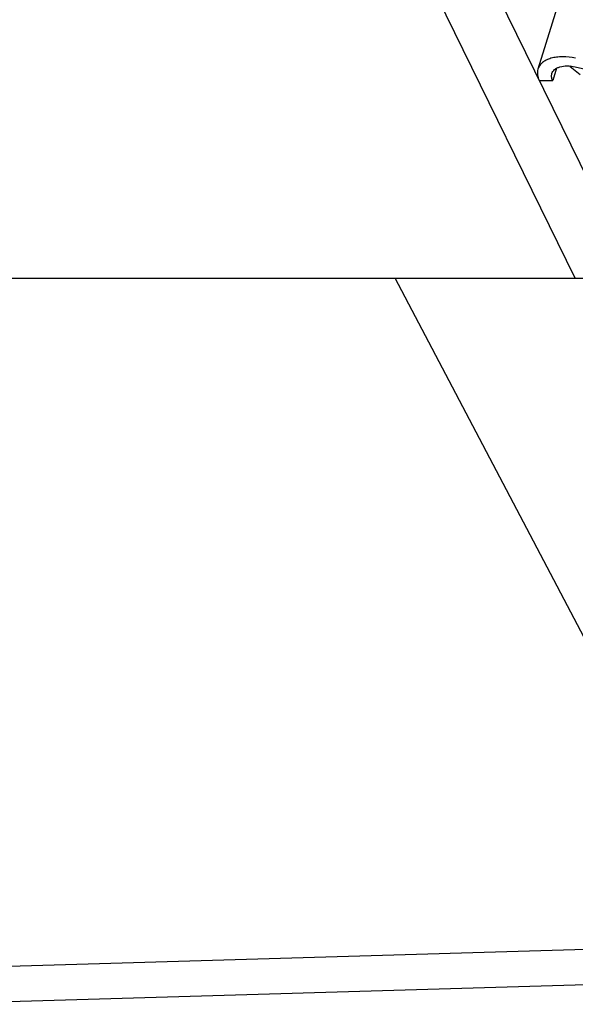
# Model space of a CAD drawing. Units: inches. Extents: x 0 to 17, y 0 to 11.
# Drawn here: x 4.9 to 5.4, y 3.9 to 4.9 of the extents above; entities that cross this region are included whole.
import ezdxf

# ---------------------------------------------------------------- set-up
doc = ezdxf.new("R2010")
doc.units = ezdxf.units.IN
doc.header["$LTSCALE"] = 0.935
doc.header["$MEASUREMENT"] = 0
doc.layers.get('0').update_dxf_attribs({"linetype": 'CONTINUOUS'})

msp = doc.modelspace()

# ---------------------------------------------------------------- linework, layer by layer
at = {"color": 7, "linetype": 'Continuous'}
for p, q in [((6.3103, 7.8135), (5.3912, 4.8395)), ((5.3121, 4.9918), (5.4896, 4.6301)), ((5.4295, 4.625), (5.2605, 4.9694)), ((5.4246, 4.8428), (5.4243, 4.842)), ((5.4243, 4.842), (5.4262, 4.8426)), ((5.4347, 4.8336), (5.4243, 4.842)), ((5.4294, 4.842), (5.4477, 4.838)), ((5.4103, 4.8405), (5.4064, 4.8279)), ((5.3926, 4.8279), (5.4064, 4.8279)), ((2.9131, 4.625), (5.4652, 4.625)), ((5.6042, 3.9411), (5.2447, 4.625)), ((4.7441, 3.9158), (5.6042, 3.9411)), ((5.6208, 3.9049), (4.7607, 3.8796))]:
    msp.add_line(p, q, dxfattribs=at)
for points, knots in [([(5.4298, 4.8508), (5.4255, 4.8518), (5.4189, 4.8525), (5.4104, 4.852), (5.4048, 4.8509), (5.3999, 4.849), (5.3959, 4.8465), (5.3929, 4.8433), (5.3916, 4.8407), (5.3912, 4.8395)], [0, 0, 0, 0, 0.30808, 0.450563, 0.582161, 0.701712, 0.809479, 0.907536, 1, 1, 1, 1]), ([(5.4056, 4.835), (5.4058, 4.8358), (5.4066, 4.8374), (5.4084, 4.8394), (5.4109, 4.8409), (5.4152, 4.8425), (5.4215, 4.8433), (5.4267, 4.8426), (5.4294, 4.842)], [0, 0, 0, 0, 0.092525, 0.190649, 0.298483, 0.418113, 0.691705, 1, 1, 1, 1]), ([(5.3912, 4.8395), (5.391, 4.8386), (5.3906, 4.8367), (5.3907, 4.8327), (5.3917, 4.8297), (5.3926, 4.8279)], [0, 0, 0, 0, 0.234115, 0.475344, 1, 1, 1, 1]), ([(5.4064, 4.8279), (5.4058, 4.829), (5.405, 4.8314), (5.4052, 4.8339), (5.4056, 4.835)], [0, 0, 0, 0, 0.526002, 1, 1, 1, 1])]:
    msp.add_open_spline(points, degree=3, knots=knots, dxfattribs=at)

doc.saveas('drawing.dxf')
